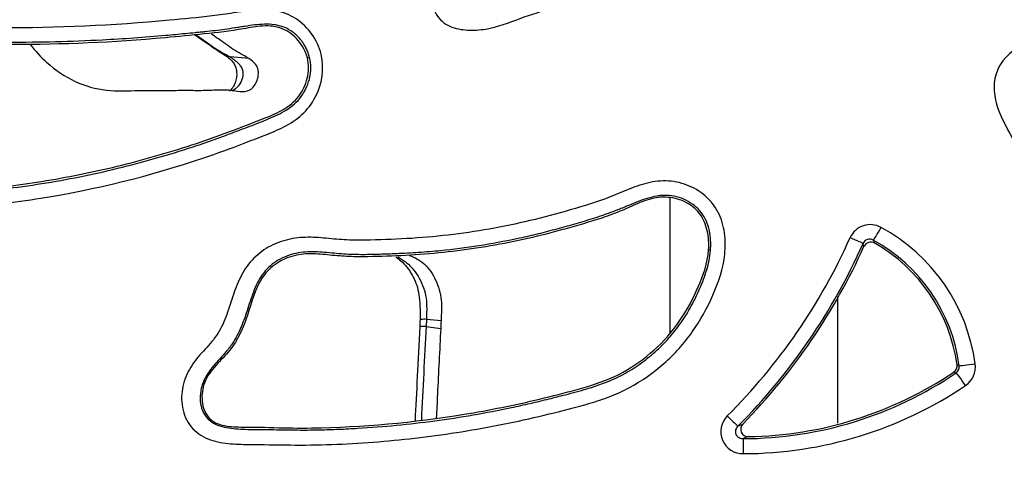
# Model space of a CAD drawing. Units: millimetres. Extents: x 0 to 291, y 0 to 204.
# Drawn here: x 125 to 140, y 149 to 156 of the extents above; entities that cross this region are included whole.
import ezdxf
from ezdxf import colors
from ezdxf.entities.mleader import LeaderData, LeaderLine
from ezdxf.enums import TextEntityAlignment as Align
from ezdxf.math import Vec2, Vec3

# ---------------------------------------------------------------- set-up
doc = ezdxf.new("R2010")
doc.units = ezdxf.units.MM
doc.layers.add('C-2009-PLAST', color=7, linetype='Continuous')
doc.layers.add('Predeterminado', color=7, linetype='Continuous')
doc.styles.add('SEACAD_Arial', font='arial.ttf')
doc.dimstyles.new('ISO', dxfattribs={"dimtxt": 3.125, "dimasz": 3.125, "dimexe": 1.5625, "dimexo": 0, "dimgap": 0.78125, "dimtad": 0, "dimlfac": 9.090909, "dimtxsty": 'SEACAD_Arial', "dimblk1": '_SE_FILLED', "dimblk2": '_SE_FILLED', "dimsah": 1, "dimcen": 1.5625, "dimadec": 1, "dimazin": 0, "dimtfac": 0.5, "dimtmove": 0, "dimatfit": 3, "dimfxl": 1, "dimarcsym": 0})

# ---------------------------------------------------------------- blocks, each defined once
blk = doc.blocks.new('SE')
at = {"layer": 'C-2009-PLAST', "color": 7, "linetype": 'Continuous'}
for p, q in [((128.465, 155.618), (128.186, 155.642)), ((128.186, 155.642), (128.186, 155.642)), ((128.186, 155.642), (128.186, 155.642)), ((129.366, 155.634), (129.335, 155.624)), ((137.603, 152.83), (137.588, 152.873)), ((137.741, 152.923), (137.757, 152.88)), ((135.322, 152.767), (135.294, 152.778)), ((131.101, 151.746), (131.096, 151.64)), ((131.32, 151.724), (131.101, 151.746)), ((131.096, 151.64), (131.314, 151.611)), ((127.809, 150.814), (127.789, 150.82)), ((135.73, 150.161), (135.803, 150.191)), ((135.884, 150.005), (135.81, 149.975))]:
    blk.add_line(p, q, dxfattribs=at)
for centre, radius, start, end in [((137.698, 152.822), 0.33, 61.2496, 155.4852), ((136.556, 150.717), 2.725, 7.8043, 61.4759), ((129.354, 156.553), 8.81, 314.8956, 335.9238), ((129.341, 156.532), 9.023, 315.0866, 336.08), ((137.686, 152.831), 0.106, 58.8953, 156.8506), ((137.703, 152.785), 0.109, 60.2829, 155.5885), ((136.535, 150.727), 2.505, 7.5969, 61.2084), ((136.533, 150.725), 2.478, 8.0677, 60.4123), ((129.325, 156.543), 9.072, 315.562, 335.8465), ((168.824, 149.955), 37.859, 177.2956, 177.4572), ((157.515, 150.399), 26.229, 177.1051, 177.3523), ((3523.841, -17.21), 3396.944, 177.150858, 177.1743), ((138.878, 151.056), 0.11, 303.8723, 8.7226), ((138.909, 151.042), 0.11, 304.3133, 8.7704), ((136.026, 144.624), 7.096, 65.0649, 65.3382), ((138.929, 151.039), 0.33, 303.8294, 8.4246), ((135.798, 155.621), 5.646, 270.1209, 304.1876), ((135.794, 155.634), 5.63, 270.9099, 303.9582), ((141.029, 155.732), 5.205, 246.3345, 246.7124), ((135.797, 155.687), 5.935, 270.122, 303.9609), ((135.802, 150.079), 0.327, 134.5051, 271.4432), ((135.88, 150.114), 0.109, 135.1228, 271.8147)]:
    blk.add_arc(centre, radius, start, end, dxfattribs=at)
for centre, major_axis, ratio, start_param, end_param in [((137.845, 153.116), (-0.105, -0.193), 0.058267, 0.085884, 1.582638), ((137.388, 152.963), (0.201, -0.09), 0.001691, 0.08597, 1.524387), ((131.222, 151.625), (0.22, -0.01), 0.051132, 2.187316, 3.140051), ((139.234, 151.091), (0.218, 0.032), 0.031888, 3.227812, 4.807915), ((139.092, 150.768), (0.123, -0.182), 0.068874, 1.503269, 3.054921), ((135.575, 150.316), (0.156, -0.155), 0.020757, 4.71627, 6.19572), ((135.811, 149.756), (0.001, -0.22), 0.004812, 3.226562, 4.729822)]:
    blk.add_ellipse(centre, major_axis=major_axis, ratio=ratio, start_param=start_param, end_param=end_param, dxfattribs=at)
for points, knots in [([(136.323, 160.289), (136.478, 160.203), (136.632, 160.113), (136.951, 159.957), (137.116, 159.888), (137.407, 159.681), (137.535, 159.541), (137.648, 159.295), (137.672, 159.206), (137.686, 159.025), (137.676, 158.934), (137.608, 158.67), (137.507, 158.511), (137.226, 158.279), (137.061, 158.207), (136.745, 158.04), (136.59, 157.949), (136.274, 157.78), (136.114, 157.699), (135.313, 157.3), (134.663, 157.008), (133.835, 156.683), (133.669, 156.621), (133.336, 156.497), (133.169, 156.436), (132.831, 156.325), (132.66, 156.274), (132.327, 156.151), (132.163, 156.085), (131.894, 156.042), (131.803, 156.036), (131.622, 156.046), (131.533, 156.061), (131.366, 156.135), (131.292, 156.196), (131.205, 156.358), (131.194, 156.454), (131.214, 156.636), (131.244, 156.723), (131.318, 156.889), (131.364, 156.969), (131.52, 157.192), (131.652, 157.321), (131.882, 157.603), (131.986, 157.753), (132.199, 158.049), (132.305, 158.198), (132.611, 158.651), (132.805, 158.961), (133.079, 159.435), (133.169, 159.594), (133.301, 159.834), (133.344, 159.915), (133.426, 160.079), (133.463, 160.163), (133.581, 160.411), (133.672, 160.57), (133.931, 160.84), (134.092, 160.947), (134.445, 161.065), (134.638, 161.08), (134.914, 161.028), (135.004, 160.998), (135.174, 160.922), (135.256, 160.877), (135.501, 160.738), (135.665, 160.647), (135.912, 160.513), (135.994, 160.469), (136.118, 160.402), (136.159, 160.379), (136.241, 160.334), (136.284, 160.311), (136.323, 160.289)], [0, 0, 0, 0, 0.03125, 0.03125, 0.0625, 0.0625, 0.09375, 0.09375, 0.109375, 0.109375, 0.125, 0.125, 0.15625, 0.15625, 0.1875, 0.1875, 0.21875, 0.21875, 0.25, 0.25, 0.375, 0.375, 0.40625, 0.40625, 0.4375, 0.4375, 0.46875, 0.46875, 0.5, 0.5, 0.515625, 0.515625, 0.53125, 0.53125, 0.546875, 0.546875, 0.5625, 0.5625, 0.578125, 0.578125, 0.59375, 0.59375, 0.625, 0.625, 0.65625, 0.65625, 0.6875, 0.6875, 0.75, 0.75, 0.78125, 0.78125, 0.796875, 0.796875, 0.8125, 0.8125, 0.84375, 0.84375, 0.875, 0.875, 0.90625, 0.90625, 0.921875, 0.921875, 0.9375, 0.9375, 0.96875, 0.96875, 0.984375, 0.984375, 0.992187, 0.992187, 1, 1, 1, 1]), ([(129.537, 155.682), (129.59, 155.466), (129.553, 155.236), (129.401, 154.947), (129.333, 154.859), (129.173, 154.713), (129.081, 154.653), (128.89, 154.555), (128.791, 154.515), (128.592, 154.437), (128.493, 154.399), (128.194, 154.285), (127.995, 154.211), (126.989, 153.872), (126.182, 153.674), (124.97, 153.481), (124.566, 153.434), (123.758, 153.377), (123.353, 153.367), (122.749, 153.376), (122.549, 153.388), (122.25, 153.412), (122.151, 153.42), (121.952, 153.43), (121.853, 153.431), (121.656, 153.444), (121.557, 153.455), (121.365, 153.513), (121.274, 153.56), (121.121, 153.698), (121.059, 153.788), (120.976, 153.987), (120.954, 154.097), (120.942, 154.428), (121.01, 154.641), (121.141, 154.931), (121.188, 155.025), (121.289, 155.209), (121.342, 155.3), (121.521, 155.559), (121.662, 155.707), (121.992, 155.947), (122.172, 156.034), (122.557, 156.145), (122.755, 156.164), (123.157, 156.152), (123.359, 156.124), (123.764, 156.098), (123.967, 156.092), (124.375, 156.08), (124.58, 156.075), (125.608, 156.069), (126.444, 156.108), (127.496, 156.205), (127.707, 156.224), (128.023, 156.263), (128.128, 156.278), (128.339, 156.311), (128.444, 156.329), (128.655, 156.346), (128.761, 156.346), (128.972, 156.307), (129.074, 156.267), (129.349, 156.088), (129.484, 155.897), (129.537, 155.682)], [0, 0, 0, 0, 0.03125, 0.03125, 0.046875, 0.046875, 0.0625, 0.0625, 0.078125, 0.078125, 0.09375, 0.09375, 0.125, 0.125, 0.25, 0.25, 0.3125, 0.3125, 0.375, 0.375, 0.40625, 0.40625, 0.421875, 0.421875, 0.4375, 0.4375, 0.453125, 0.453125, 0.46875, 0.46875, 0.484375, 0.484375, 0.5, 0.5, 0.53125, 0.53125, 0.546875, 0.546875, 0.5625, 0.5625, 0.59375, 0.59375, 0.625, 0.625, 0.65625, 0.65625, 0.6875, 0.6875, 0.71875, 0.71875, 0.75, 0.75, 0.875, 0.875, 0.90625, 0.90625, 0.921875, 0.921875, 0.9375, 0.9375, 0.953125, 0.953125, 0.96875, 0.96875, 1, 1, 1, 1]), ([(129.366, 155.634), (129.36, 155.657), (129.348, 155.701), (129.321, 155.762), (129.292, 155.817), (129.261, 155.864), (129.222, 155.913), (129.176, 155.963), (129.098, 156.027), (129.022, 156.07), (128.952, 156.095), (128.904, 156.109), (128.82, 156.125), (128.648, 156.132), (128.477, 156.107), (128.33, 156.084), (128.232, 156.068), (128.109, 156.051), (127.962, 156.031), (127.84, 156.018), (127.741, 156.008), (127.643, 155.998), (127.472, 155.981), (127.168, 155.953), (126.757, 155.919), (126.211, 155.886), (125.59, 155.862), (125.018, 155.856), (124.569, 155.862), (124.269, 155.87), (123.998, 155.878), (123.788, 155.886), (123.612, 155.897), (123.47, 155.908), (123.329, 155.922), (123.142, 155.939), (122.912, 155.95), (122.64, 155.921), (122.378, 155.845), (122.133, 155.72), (121.912, 155.552), (121.722, 155.34), (121.592, 155.134), (121.499, 154.962), (121.433, 154.83), (121.371, 154.696), (121.319, 154.557), (121.287, 154.434), (121.271, 154.333), (121.269, 154.282), (121.268, 154.258)], [0, 0, 0, 0, 0.007281, 0.014096, 0.020436, 0.02629, 0.031653, 0.039823, 0.047412, 0.063179, 0.067123, 0.071092, 0.078976, 0.094483, 0.125625, 0.133451, 0.141277, 0.156926, 0.172578, 0.188232, 0.196058, 0.203883, 0.219534, 0.250837, 0.300915, 0.350979, 0.426078, 0.501068, 0.536752, 0.572433, 0.599196, 0.625964, 0.641586, 0.65722, 0.672869, 0.688525, 0.719767, 0.750788, 0.781982, 0.812977, 0.844152, 0.875102, 0.906322, 0.921873, 0.937411, 0.952954, 0.968568, 0.984291, 0.992672, 1, 1, 1, 1]), ([(129.335, 155.624), (129.311, 155.722), (129.262, 155.812), (129.133, 155.963), (129.052, 156.024), (128.869, 156.097), (128.768, 156.106), (128.573, 156.095), (128.477, 156.077), (128.188, 156.025), (127.995, 156.001), (127.608, 155.964), (127.416, 155.945), (126.454, 155.856), (125.692, 155.824), (124.56, 155.826), (124.184, 155.836), (123.625, 155.861), (123.44, 155.877), (123.071, 155.911), (122.886, 155.921), (122.519, 155.864), (122.345, 155.803), (122.02, 155.613), (121.878, 155.49), (121.639, 155.183), (121.547, 155.01), (121.416, 154.746), (121.373, 154.656), (121.309, 154.468), (121.286, 154.369), (121.285, 154.267)], [0, 0, 0, 0, 0.03125, 0.03125, 0.0625, 0.0625, 0.09375, 0.09375, 0.125, 0.125, 0.1875, 0.1875, 0.25, 0.25, 0.5, 0.5, 0.625, 0.625, 0.6875, 0.6875, 0.75, 0.75, 0.8125, 0.8125, 0.875, 0.875, 0.9375, 0.9375, 0.96875, 0.96875, 1, 1, 1, 1]), ([(127.663, 155.969), (127.764, 155.899), (127.919, 155.792), (128.069, 155.693), (128.131, 155.652)], [0.93332044, 0.93332044, 0.93332044, 0.93332044, 0.97632716, 1, 1, 1, 1]), ([(127.685, 155.966), (127.7, 155.955), (127.716, 155.944), (127.806, 155.881), (127.879, 155.827), (127.989, 155.754), (128.026, 155.732), (128.104, 155.688), (128.145, 155.667), (128.186, 155.642)], [0.93083818, 0.93083818, 0.93083818, 0.93083818, 0.9375, 0.9375, 0.96875, 0.96875, 0.984375, 0.984375, 1, 1, 1, 1]), ([(128.465, 155.618), (128.427, 155.642), (128.387, 155.662), (128.309, 155.706), (128.271, 155.729), (128.158, 155.803), (128.085, 155.857), (127.977, 155.933), (127.943, 155.957), (127.908, 155.981)], [0, 0, 0, 0, 0.015625, 0.015625, 0.03125, 0.03125, 0.0625, 0.0625, 0.07717086, 0.07717086, 0.07717086, 0.07717086]), ([(125.214, 155.825), (125.291, 155.729), (125.372, 155.641), (125.593, 155.443), (125.734, 155.348), (126.033, 155.209), (126.192, 155.165), (126.509, 155.133), (126.669, 155.141), (126.992, 155.144), (127.155, 155.143), (127.403, 155.146), (127.485, 155.147), (127.652, 155.146), (127.735, 155.145), (127.903, 155.148), (127.988, 155.155), (128.115, 155.156), (128.157, 155.155), (128.242, 155.143), (128.285, 155.135), (128.328, 155.13)], [0.5839499, 0.5839499, 0.5839499, 0.5839499, 0.625, 0.625, 0.6875, 0.6875, 0.75, 0.75, 0.8125, 0.8125, 0.875, 0.875, 0.90625, 0.90625, 0.9375, 0.9375, 0.96875, 0.96875, 0.984375, 0.984375, 1, 1, 1, 1]), ([(139.589, 154.893), (139.558, 154.985), (139.538, 155.08), (139.535, 155.275), (139.553, 155.372), (139.675, 155.636), (139.834, 155.773), (140.109, 155.863), (140.207, 155.871), (140.399, 155.85), (140.49, 155.823), (140.671, 155.763), (140.76, 155.732), (140.941, 155.673), (141.032, 155.644), (141.483, 155.499), (141.845, 155.389), (142.571, 155.189), (142.935, 155.098), (143.482, 154.973), (143.664, 154.931), (144.031, 154.861), (144.218, 154.832), (144.557, 154.673), (144.704, 154.548), (144.871, 154.32), (144.919, 154.236), (144.993, 154.061), (145.02, 153.97), (145.068, 153.684), (145.05, 153.491), (145.037, 153.108), (145.044, 152.918), (145.074, 152.539), (145.094, 152.351), (145.141, 152.07), (145.16, 151.977), (145.213, 151.792), (145.242, 151.701), (145.288, 151.515), (145.303, 151.419), (145.309, 151.229), (145.301, 151.131), (145.25, 150.948), (145.205, 150.86), (145.08, 150.72), (145, 150.667), (144.83, 150.59), (144.741, 150.565), (144.56, 150.529), (144.467, 150.519), (144.284, 150.509), (144.192, 150.509), (144.008, 150.511), (143.917, 150.512), (143.457, 150.524), (143.091, 150.566), (142.542, 150.677), (142.36, 150.722), (142.001, 150.825), (141.822, 150.882), (141.56, 150.987), (141.474, 151.025), (141.31, 151.117), (141.232, 151.172), (141.024, 151.362), (140.915, 151.523), (140.769, 151.874), (140.731, 152.064), (140.625, 152.432), (140.566, 152.613), (140.443, 152.975), (140.379, 153.155), (140.239, 153.511), (140.164, 153.686), (140.01, 154.036), (139.934, 154.211), (139.75, 154.547), (139.65, 154.708), (139.589, 154.893)], [0, 0, 0, 0, 0.015625, 0.015625, 0.03125, 0.03125, 0.0625, 0.0625, 0.078125, 0.078125, 0.09375, 0.09375, 0.109375, 0.109375, 0.125, 0.125, 0.1875, 0.1875, 0.25, 0.25, 0.28125, 0.28125, 0.3125, 0.3125, 0.34375, 0.34375, 0.359375, 0.359375, 0.375, 0.375, 0.40625, 0.40625, 0.4375, 0.4375, 0.46875, 0.46875, 0.484375, 0.484375, 0.5, 0.5, 0.515625, 0.515625, 0.53125, 0.53125, 0.546875, 0.546875, 0.5625, 0.5625, 0.578125, 0.578125, 0.59375, 0.59375, 0.609375, 0.609375, 0.625, 0.625, 0.6875, 0.6875, 0.71875, 0.71875, 0.75, 0.75, 0.765625, 0.765625, 0.78125, 0.78125, 0.8125, 0.8125, 0.84375, 0.84375, 0.875, 0.875, 0.90625, 0.90625, 0.9375, 0.9375, 0.96875, 0.96875, 1, 1, 1, 1]), ([(128.126, 155.655), (128.14, 155.646), (128.178, 155.621), (128.222, 155.576), (128.261, 155.514), (128.281, 155.446), (128.286, 155.371), (128.274, 155.293), (128.245, 155.219), (128.209, 155.164), (128.185, 155.141), (128.176, 155.134)], [0, 0, 0, 0, 0.0613072, 0.1940184, 0.2827134, 0.3562204, 0.4359727, 0.5197329, 0.6165845, 0.7233285, 0.7854489, 0.7854489, 0.7854489, 0.7854489]), ([(128.186, 155.642), (128.176, 155.641), (128.166, 155.641), (128.149, 155.644), (128.141, 155.647), (128.133, 155.652), (128.132, 155.652), (128.132, 155.653)], [0, 0, 0, 0, 0.125, 0.125, 0.25, 0.25, 0.2598652, 0.2598652, 0.2598652, 0.2598652]), ([(121.268, 154.258), (121.268, 154.233), (121.269, 154.182), (121.283, 154.08), (121.313, 153.979), (121.362, 153.887), (121.419, 153.812), (121.487, 153.756), (121.559, 153.719), (121.641, 153.689), (121.741, 153.67), (121.875, 153.658), (121.989, 153.654), (122.09, 153.65), (122.182, 153.646), (122.345, 153.635), (122.531, 153.62), (122.716, 153.607), (122.902, 153.598), (123.135, 153.594), (123.416, 153.595), (123.791, 153.602), (124.447, 153.636), (125.388, 153.746), (126.518, 153.973), (127.361, 154.214), (127.92, 154.403), (128.198, 154.505), (128.43, 154.595), (128.615, 154.666), (128.8, 154.739), (128.982, 154.821), (129.144, 154.94), (129.232, 155.036), (129.286, 155.121), (129.321, 155.189), (129.348, 155.256), (129.375, 155.354), (129.392, 155.482), (129.375, 155.583), (129.366, 155.634)], [0, 0, 0, 0, 0.007835, 0.015798, 0.031547, 0.040545, 0.049558, 0.063044, 0.070914, 0.078802, 0.094527, 0.107052, 0.125869, 0.13372, 0.141569, 0.157263, 0.188654, 0.204345, 0.220029, 0.251392, 0.282764, 0.314068, 0.376395, 0.500316, 0.62411, 0.748706, 0.78007, 0.811416, 0.842752, 0.858421, 0.874089, 0.905513, 0.921243, 0.937023, 0.945989, 0.952749, 0.960711, 0.968519, 0.983979, 1, 1, 1, 1]), ([(121.285, 154.267), (121.284, 154.166), (121.305, 154.066), (121.387, 153.888), (121.451, 153.811), (121.611, 153.716), (121.702, 153.698), (121.883, 153.681), (121.974, 153.683), (122.247, 153.68), (122.43, 153.662), (122.796, 153.633), (122.979, 153.628), (123.529, 153.626), (123.898, 153.636), (124.639, 153.692), (125.012, 153.735), (125.759, 153.854), (126.134, 153.929), (126.879, 154.11), (127.249, 154.216), (127.986, 154.456), (128.351, 154.596), (128.807, 154.777), (128.897, 154.816), (129.066, 154.916), (129.144, 154.979), (129.265, 155.137), (129.308, 155.229), (129.355, 155.424), (129.358, 155.527), (129.335, 155.624)], [0, 0, 0, 0, 0.03125, 0.03125, 0.0625, 0.0625, 0.09375, 0.09375, 0.125, 0.125, 0.1875, 0.1875, 0.25, 0.25, 0.375, 0.375, 0.5, 0.5, 0.625, 0.625, 0.75, 0.75, 0.875, 0.875, 0.90625, 0.90625, 0.9375, 0.9375, 0.96875, 0.96875, 1, 1, 1, 1]), ([(128.186, 155.642), (128.2, 155.633), (128.228, 155.615), (128.271, 155.583), (128.305, 155.551), (128.329, 155.523), (128.346, 155.5), (128.36, 155.474), (128.373, 155.438), (128.38, 155.37), (128.353, 155.274), (128.293, 155.187), (128.239, 155.146), (128.212, 155.132)], [0, 0, 0, 0, 0.0583249, 0.1254904, 0.1880592, 0.2193113, 0.2508128, 0.2820442, 0.3133393, 0.375831, 0.5002606, 0.6252037, 0.7327985, 0.7327985, 0.7327985, 0.7327985]), ([(128.328, 155.13), (128.379, 155.125), (128.433, 155.125), (128.527, 155.181), (128.565, 155.234), (128.609, 155.356), (128.615, 155.433), (128.56, 155.551), (128.512, 155.587), (128.465, 155.618)], [0, 0, 0, 0, 0.25, 0.25, 0.5, 0.5, 0.75, 0.75, 1, 1, 1, 1]), ([(127.531, 150.902), (127.57, 150.996), (127.625, 151.08), (127.752, 151.238), (127.823, 151.31), (127.956, 151.462), (128.014, 151.545), (128.106, 151.729), (128.141, 151.829), (128.207, 152.027), (128.237, 152.128), (128.313, 152.323), (128.358, 152.418), (128.473, 152.59), (128.544, 152.667), (128.706, 152.794), (128.797, 152.845), (128.988, 152.92), (129.088, 152.944), (129.293, 152.967), (129.396, 152.966), (129.601, 152.952), (129.703, 152.94), (129.908, 152.925), (130.011, 152.921), (130.32, 152.921), (130.526, 152.93), (130.939, 152.95), (131.145, 152.966), (131.758, 153.034), (132.164, 153.102), (132.766, 153.24), (132.966, 153.293), (133.365, 153.406), (133.564, 153.465), (133.859, 153.573), (133.955, 153.613), (134.149, 153.693), (134.247, 153.732), (134.449, 153.787), (134.556, 153.803), (134.767, 153.798), (134.873, 153.778), (135.07, 153.703), (135.163, 153.648), (135.322, 153.51), (135.389, 153.425), (135.486, 153.237), (135.516, 153.133), (135.546, 152.925), (135.546, 152.817), (135.511, 152.5), (135.443, 152.3), (135.273, 151.914), (135.173, 151.73), (134.932, 151.389), (134.789, 151.229), (134.474, 150.952), (134.303, 150.832), (134.024, 150.683), (133.927, 150.638), (133.73, 150.562), (133.631, 150.53), (133.33, 150.441), (133.128, 150.391), (132.521, 150.242), (132.113, 150.158), (131.291, 150.023), (130.879, 149.971), (130.055, 149.901), (129.642, 149.88), (129.025, 149.88), (128.819, 149.885), (128.512, 149.888), (128.41, 149.889), (128.206, 149.896), (128.104, 149.905), (127.903, 149.95), (127.805, 149.987), (127.636, 150.106), (127.568, 150.189), (127.482, 150.381), (127.463, 150.489), (127.467, 150.647), (127.473, 150.699), (127.495, 150.803), (127.512, 150.855), (127.531, 150.902)], [0, 0, 0, 0, 0.015625, 0.015625, 0.03125, 0.03125, 0.046875, 0.046875, 0.0625, 0.0625, 0.078125, 0.078125, 0.09375, 0.09375, 0.109375, 0.109375, 0.125, 0.125, 0.140625, 0.140625, 0.15625, 0.15625, 0.171875, 0.171875, 0.1875, 0.1875, 0.21875, 0.21875, 0.25, 0.25, 0.3125, 0.3125, 0.34375, 0.34375, 0.375, 0.375, 0.390625, 0.390625, 0.40625, 0.40625, 0.421875, 0.421875, 0.4375, 0.4375, 0.453125, 0.453125, 0.46875, 0.46875, 0.484375, 0.484375, 0.5, 0.5, 0.53125, 0.53125, 0.5625, 0.5625, 0.59375, 0.59375, 0.625, 0.625, 0.640625, 0.640625, 0.65625, 0.65625, 0.6875, 0.6875, 0.75, 0.75, 0.8125, 0.8125, 0.875, 0.875, 0.90625, 0.90625, 0.921875, 0.921875, 0.9375, 0.9375, 0.953125, 0.953125, 0.96875, 0.96875, 0.984375, 0.984375, 0.992187, 0.992187, 1, 1, 1, 1]), ([(135.322, 152.767), (135.324, 152.787), (135.327, 152.837), (135.326, 152.935), (135.311, 153.063), (135.267, 153.205), (135.192, 153.333), (135.087, 153.439), (134.961, 153.519), (134.821, 153.57), (134.699, 153.587), (134.6, 153.585), (134.503, 153.574), (134.336, 153.533), (134.178, 153.467), (134.043, 153.41), (133.952, 153.374), (133.793, 153.313), (133.61, 153.251), (133.424, 153.195), (133.239, 153.141), (133.007, 153.076), (132.775, 153.016), (132.588, 152.973), (132.12, 152.87), (131.584, 152.786), (130.985, 152.735), (130.684, 152.72), (130.41, 152.71), (130.197, 152.705), (130.019, 152.707), (129.875, 152.714), (129.732, 152.726), (129.542, 152.745), (129.351, 152.755), (129.163, 152.729), (128.981, 152.675), (128.813, 152.579), (128.681, 152.441), (128.603, 152.319), (128.543, 152.186), (128.493, 152.048), (128.449, 151.909), (128.388, 151.724), (128.315, 151.544), (128.231, 151.404), (128.176, 151.326), (128.086, 151.216), (127.967, 151.095), (127.865, 150.962), (127.816, 150.882), (127.797, 150.839), (127.789, 150.82)], [0, 0, 0, 0, 0.006434, 0.015922, 0.031702, 0.04755, 0.063334, 0.079157, 0.094991, 0.110768, 0.126623, 0.134519, 0.142471, 0.158239, 0.189601, 0.197451, 0.205298, 0.22098, 0.25225, 0.267825, 0.283384, 0.314459, 0.345481, 0.360975, 0.376461, 0.500398, 0.535999, 0.571743, 0.598569, 0.625376, 0.641008, 0.65665, 0.672318, 0.687999, 0.719283, 0.735044, 0.750725, 0.78201, 0.797761, 0.813396, 0.82916, 0.844897, 0.860643, 0.876385, 0.907703, 0.923099, 0.929238, 0.938459, 0.969342, 0.984684, 0.993561, 1, 1, 1, 1]), ([(135.294, 152.778), (135.301, 152.874), (135.295, 152.968), (135.253, 153.153), (135.215, 153.244), (135.098, 153.396), (135.019, 153.454), (134.846, 153.534), (134.752, 153.556), (134.561, 153.562), (134.466, 153.545), (134.284, 153.486), (134.197, 153.447), (134.022, 153.368), (133.934, 153.331), (133.755, 153.265), (133.664, 153.235), (133.206, 153.096), (132.838, 152.994), (132.099, 152.837), (131.728, 152.778), (130.983, 152.699), (130.608, 152.682), (130.14, 152.674), (130.046, 152.674), (129.858, 152.682), (129.763, 152.69), (129.573, 152.709), (129.478, 152.719), (129.288, 152.719), (129.193, 152.708), (129.012, 152.653), (128.925, 152.611), (128.772, 152.501), (128.704, 152.43), (128.551, 152.187), (128.505, 151.991), (128.382, 151.621), (128.306, 151.442), (128.117, 151.21), (128.045, 151.14), (127.91, 150.991), (127.847, 150.91), (127.809, 150.814)], [0, 0, 0, 0, 0.03125, 0.03125, 0.0625, 0.0625, 0.09375, 0.09375, 0.125, 0.125, 0.15625, 0.15625, 0.1875, 0.1875, 0.21875, 0.21875, 0.25, 0.25, 0.375, 0.375, 0.5, 0.5, 0.625, 0.625, 0.65625, 0.65625, 0.6875, 0.6875, 0.71875, 0.71875, 0.75, 0.75, 0.78125, 0.78125, 0.8125, 0.8125, 0.875, 0.875, 0.9375, 0.9375, 0.96875, 0.96875, 1, 1, 1, 1]), ([(127.789, 150.82), (127.781, 150.799), (127.764, 150.753), (127.743, 150.658), (127.736, 150.533), (127.767, 150.388), (127.833, 150.284), (127.906, 150.224), (127.988, 150.178), (128.099, 150.143), (128.237, 150.122), (128.423, 150.112), (128.612, 150.11), (128.802, 150.109), (128.992, 150.106), (129.182, 150.103), (129.372, 150.103), (129.562, 150.106), (129.8, 150.114), (130.18, 150.133), (130.657, 150.17), (131.228, 150.237), (131.797, 150.324), (132.27, 150.414), (132.646, 150.498), (132.913, 150.562), (133.193, 150.633), (133.454, 150.703), (133.744, 150.795), (134.012, 150.913), (134.276, 151.078), (134.504, 151.259), (134.71, 151.466), (134.89, 151.695), (135.042, 151.944), (135.147, 152.162), (135.221, 152.342), (135.268, 152.48), (135.305, 152.622), (135.316, 152.719), (135.322, 152.767)], [0, 0, 0, 0, 0.007431, 0.015803, 0.031514, 0.047223, 0.062869, 0.070675, 0.07856, 0.094271, 0.10989, 0.125468, 0.156704, 0.172332, 0.18796, 0.219214, 0.234836, 0.250455, 0.281691, 0.312938, 0.375381, 0.437788, 0.500255, 0.562631, 0.593775, 0.624908, 0.651577, 0.687184, 0.712158, 0.749927, 0.781125, 0.81228, 0.84375, 0.874962, 0.906018, 0.93726, 0.952989, 0.968644, 0.984238, 1, 1, 1, 1]), ([(127.809, 150.814), (127.774, 150.725), (127.761, 150.627), (127.78, 150.438), (127.815, 150.341), (127.915, 150.24), (127.956, 150.215), (128.044, 150.18), (128.089, 150.169), (128.227, 150.148), (128.322, 150.147), (128.602, 150.147), (128.79, 150.141), (129.165, 150.131), (129.353, 150.131), (130.294, 150.157), (131.052, 150.23), (132.178, 150.425), (132.552, 150.504), (133.109, 150.643), (133.295, 150.69), (133.662, 150.799), (133.844, 150.865), (134.184, 151.049), (134.339, 151.161), (134.626, 151.418), (134.756, 151.564), (134.973, 151.88), (135.063, 152.052), (135.218, 152.404), (135.281, 152.584), (135.294, 152.778)], [0, 0, 0, 0, 0.03125, 0.03125, 0.0625, 0.0625, 0.078125, 0.078125, 0.09375, 0.09375, 0.125, 0.125, 0.1875, 0.1875, 0.25, 0.25, 0.5, 0.5, 0.625, 0.625, 0.6875, 0.6875, 0.75, 0.75, 0.8125, 0.8125, 0.875, 0.875, 0.9375, 0.9375, 1, 1, 1, 1]), ([(130.647, 152.669), (130.673, 152.654), (130.73, 152.613), (130.815, 152.524), (130.891, 152.41), (130.951, 152.285), (130.988, 152.145), (131.007, 151.985), (131.011, 151.844), (131.008, 151.765), (131.007, 151.742)], [0.2137974, 0.2137974, 0.2137974, 0.2137974, 0.2954379, 0.4029077, 0.5132275, 0.6104375, 0.7125019, 0.8215897, 0.9539592, 1, 1, 1, 1]), ([(130.678, 152.67), (130.681, 152.669), (130.694, 152.663), (130.717, 152.65), (130.758, 152.625), (130.827, 152.574), (130.915, 152.484), (131, 152.358), (131.064, 152.216), (131.102, 152.062), (131.107, 151.927), (131.105, 151.822), (131.102, 151.769), (131.101, 151.746)], [0.7789382, 0.7789382, 0.7789382, 0.7789382, 0.7805495, 0.7883585, 0.7961822, 0.8119463, 0.8432406, 0.8746636, 0.9058834, 0.937295, 0.9685383, 0.9865126, 1, 1, 1, 1]), ([(130.85, 152.694), (130.93, 152.668), (131.008, 152.625), (131.14, 152.499), (131.197, 152.417), (131.282, 152.237), (131.311, 152.137), (131.331, 151.932), (131.325, 151.827), (131.32, 151.724)], [0.7516403, 0.7516403, 0.7516403, 0.7516403, 0.8125, 0.8125, 0.875, 0.875, 0.9375, 0.9375, 1, 1, 1, 1]), ([(131.101, 151.746), (131.086, 151.747), (131.073, 151.747), (131.05, 151.746), (131.04, 151.746), (131.023, 151.745), (131.017, 151.745), (131.009, 151.743), (131.007, 151.742), (131.007, 151.741)], [0, 0, 0, 0, 0.125, 0.125, 0.25, 0.25, 0.375, 0.375, 0.4931154, 0.4931154, 0.4931154, 0.4931154]), ([(131.314, 151.611), (131.306, 151.448), (131.298, 151.286), (131.282, 150.96), (131.274, 150.798), (131.26, 150.517), (131.255, 150.399), (131.249, 150.281)], [0, 0, 0, 0, 0.125, 0.125, 0.25, 0.25, 0.3405514, 0.3405514, 0.3405514, 0.3405514]), ([(135.73, 150.161), (135.722, 150.154), (135.715, 150.145), (135.704, 150.126), (135.699, 150.116), (135.694, 150.094), (135.692, 150.083), (135.694, 150.06), (135.697, 150.049), (135.706, 150.028), (135.713, 150.018), (135.728, 150.002), (135.737, 149.995), (135.757, 149.984), (135.767, 149.98), (135.788, 149.976), (135.799, 149.975), (135.81, 149.975)], [0, 0, 0, 0, 0.125, 0.125, 0.25, 0.25, 0.375, 0.375, 0.5, 0.5, 0.625, 0.625, 0.75, 0.75, 0.875, 0.875, 1, 1, 1, 1])]:
    blk.add_open_spline(points, degree=3, knots=knots, dxfattribs=at)
for points in [[(134.721, 153.545), (134.721, 152.879), (134.72, 152.213), (134.72, 151.547)], [(137.216, 150.203), (137.215, 150.83), (137.215, 151.458), (137.214, 152.085)], [(131.002, 151.635), (130.977, 151.122), (130.954, 150.657), (130.933, 150.239)]]:
    blk.add_open_spline(points, degree=3, dxfattribs=at)
blk = doc.blocks.new('DMBLK1')
at = {"layer": 'Predeterminado', "linetype": 'Continuous'}
for points in [[(106.882, 167.141), (107.924, 167.141), (107.403, 170.266)], [(106.882, 82.091), (107.403, 78.966), (107.924, 82.091)]]:
    blk.add_hatch(color=7, dxfattribs=at).paths.add_polyline_path(points)
at = {"layer": 'Predeterminado', "color": 7, "linetype": 'Continuous'}
for p, q in [((135.967, 170.266), (105.841, 170.266)), ((107.403, 170.266), (107.403, 129.378)), ((107.403, 119.854), (107.403, 78.966)), ((135.967, 78.966), (105.841, 78.966))]:
    blk.add_line(p, q, dxfattribs=at)
at = {"layer": 'Predeterminado', "color": 7, "linetype": 'Continuous', "style": 'SEACAD_Arial'}
blk.add_text('830', height=3.125, rotation=90, dxfattribs=at).set_placement((105.841, 120.947), align=Align.TOP_LEFT)
blk = doc.blocks.new('_SE_FILLED')
at = {"color": 0}
blk.add_line((0, 0), (-1, 0), dxfattribs=at)
blk.add_solid([(0, 0), (-1, -0.1665), (-1, 0.1665), (0, 0)], dxfattribs=at)
blk = doc.blocks.new('_Dot')
at = {"color": 0, "linetype": 'ByBlock', "lineweight": -2}
blk.add_line((-0.5, 0), (-1, 0), dxfattribs=at)
at = {"color": 0, "linetype": 'ByBlock', "const_width": 0.5}
blk.add_lwpolyline([(-0.25, 0, 1), (0.25, 0, 1)], format="xyb", close=True, dxfattribs=at)

msp = doc.modelspace()

# ---------------------------------------------------------------- block references
at = {"layer": 'Predeterminado'}
msp.add_blockref('SE', (0, 0), dxfattribs=at)

# ---------------------------------------------------------------- dimensions: what is measured, and where the dimension line sits
at = {"layer": 'Predeterminado', "color": 7, "linetype": 'Continuous'}
dim = msp.add_linear_dim(base=(107.403, 170.2659), p1=(135.9673, 170.2659), p2=(135.9673, 78.9659), angle=270, text='\\A1;<>', dimstyle='ISO', dxfattribs=at)
dim.commit()
dim.dimension.update_dxf_attribs({"geometry": 'DMBLK1', "text_midpoint": (107.403, 124.6159), "dimtype": 161})

# ---------------------------------------------------------------- leaders
ml = msp.add_multileader_mtext('Standard', dxfattribs=at)
ml.set_content('{\\pxsm0.9;\\fArial TUR|b0||i0||c0|p34;\\W1.;Papelera Scuderia fabricada con termoplástico de polímero que contienen residuos urbanos, procedentes de recogida selectiva.\\P}', color=256)
ml.set_leader_properties()
ml.set_arrow_properties(name='DOT')
ml.build(insert=Vec2(0, 0))
ml.multileader.update_dxf_attribs({"leader_type": 0, "dogleg_length": 0, "arrow_head_size": 2.5})
ctx = ml.context
ctx.base_point, ctx.char_height, ctx.arrow_head_size, ctx.landing_gap_size = Vec3(6.6394, 191.8973), 2.5, 2.5, 0.875
notes = []
notes.append((ctx, [(0, (0, 0, 0), (0, 0), (1, 0), 1, [])]))
ctx.mtext.insert = Vec3(7.5144, 192.7636)
for ctx, leaders in notes:
    for number, flags, end, landing, length, lines in leaders:
        leader = LeaderData()
        leader.index, (leader.has_last_leader_line, leader.has_dogleg_vector, leader.attachment_direction) = number, flags
        leader.last_leader_point, leader.dogleg_vector, leader.dogleg_length = Vec3(end), Vec3(landing), length
        for number, points, colour, breaks in lines:
            line = LeaderLine()
            line.index, line.vertices, line.color, line.breaks = number, Vec3.list(points), colors.encode_raw_color(colour), breaks
            leader.lines.append(line)
        ctx.leaders.append(leader)

doc.saveas('drawing.dxf')
